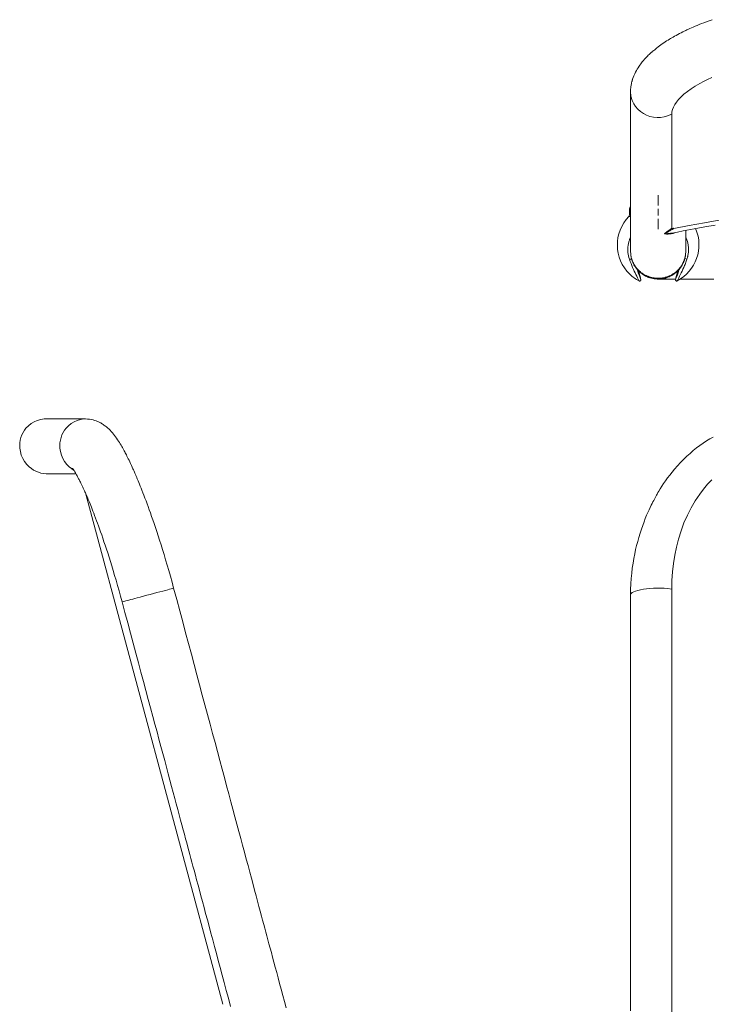
# Model space of a CAD drawing. Units: inches. Extents: x 77 to 962, y 46 to 804.
# Drawn here: x 77 to 390, y 333 to 779 of the extents above; entities that cross this region are included whole.
import ezdxf

# ---------------------------------------------------------------- set-up
doc = ezdxf.new("R2010")
doc.units = ezdxf.units.IN
doc.header["$MEASUREMENT"] = 0
doc.layers.add('Capa 1', color=7, linetype='Continuous')

msp = doc.modelspace()

# ---------------------------------------------------------------- linework, layer by layer
at = {"layer": 'Capa 1', "color": 7, "lineweight": 18}
for points in [[(390.52, 779.02), (389.23, 778.56), (387.96, 778.1), (386.82, 777.67), (385.71, 777.24), (384.68, 776.83), (383.67, 776.42), (382.79, 776.05), (381.93, 775.68), (381.2, 775.36), (380.48, 775.03), (380.11, 774.86), (379.75, 774.7), (379.41, 774.54), (379.08, 774.38), (378.67, 774.19), (378.27, 774), (377.78, 773.76), (377.3, 773.52), (376.48, 773.11), (375.68, 772.7), (374.93, 772.3), (374.19, 771.9), (373.53, 771.53), (372.88, 771.16), (372.3, 770.82), (371.72, 770.48), (371.16, 770.14), (370.61, 769.8), (369.92, 769.37), (369.25, 768.94), (368.59, 768.49), (367.93, 768.05), (367.29, 767.59), (366.66, 767.13), (366.01, 766.65), (365.37, 766.16), (364.64, 765.57), (363.93, 764.98), (363.57, 764.68), (363.21, 764.37), (362.9, 764.09), (362.59, 763.81), (362.27, 763.51), (361.95, 763.21), (361.61, 762.88), (361.27, 762.55), (360.92, 762.19), (360.58, 761.83), (360.29, 761.52), (360, 761.21), (359.78, 760.96), (359.56, 760.7), (359.22, 760.31), (358.89, 759.91), (358.53, 759.45), (358.18, 758.99), (357.78, 758.44), (357.39, 757.88), (356.97, 757.24), (356.57, 756.59), (356.19, 755.93), (355.83, 755.25), (355.43, 754.43), (355.06, 753.59), (354.75, 752.8), (354.47, 751.99), (354.41, 751.8), (354.35, 751.6), (354.29, 751.4), (354.23, 751.21), (354.18, 751.01), (354.13, 750.81), (354.06, 750.55), (354, 750.29), (353.92, 749.93), (353.85, 749.57), (353.78, 749.13), (353.71, 748.68), (353.65, 748.14), (353.6, 747.6), (353.56, 746.98), (353.55, 746.35)], [(390.39, 752.82), (388.48, 751.93), (386.65, 751.01), (384.93, 750.09), (382.86, 748.89), (380.99, 747.68), (379.31, 746.49), (377.76, 745.25), (376.42, 744.03), (375.26, 742.83), (374.33, 741.68), (373.57, 740.55), (372.96, 739.43), (372.55, 738.34), (372.33, 737.25), (372.21, 736.18)], [(353.55, 746.35), (353.55, 745.06), (353.55, 743.77), (353.55, 742.53), (353.55, 741.29), (353.55, 740.1), (353.55, 738.91), (353.55, 737.76), (353.55, 736.62), (353.55, 735.53), (353.55, 734.44), (353.55, 733.39), (353.55, 732.35), (353.55, 731.41), (353.55, 730.47), (353.55, 729.57), (353.55, 728.67), (353.55, 727.82), (353.55, 726.97), (353.55, 726.15), (353.55, 725.34), (353.55, 724.58), (353.55, 723.81), (353.55, 723.09), (353.55, 722.36), (353.55, 721.68), (353.55, 721), (353.55, 720.37), (353.55, 719.73), (353.55, 719.14), (353.55, 718.54), (353.55, 717.99), (353.55, 717.44), (353.55, 716.95), (353.55, 716.45), (353.55, 715.99), (353.55, 715.54), (353.55, 715.07), (353.55, 714.61), (353.55, 714.11), (353.55, 713.61), (353.55, 713.02), (353.55, 712.43), (353.55, 711.79), (353.55, 711.15), (353.55, 710.46), (353.55, 709.77), (353.55, 709.03), (353.55, 708.29), (353.55, 707.51), (353.55, 706.72), (353.55, 705.88), (353.55, 705.05), (353.55, 704.21), (353.55, 703.38), (353.55, 702.5), (353.55, 701.63), (353.55, 700.71), (353.55, 699.79), (353.55, 698.82), (353.55, 697.86), (353.55, 696.85), (353.55, 695.84), (353.55, 694.67), (353.55, 693.49), (353.55, 692.26), (353.55, 691.03), (353.55, 689.75), (353.55, 688.46), (353.55, 687.13), (353.55, 685.79), (353.55, 684.39), (353.55, 683), (353.55, 681.55), (353.55, 680.11), (353.55, 678.61), (353.55, 677.1), (353.55, 675.55), (353.55, 673.99)], [(372.21, 736.18), (372.21, 710.35), (372.21, 684.52)], [(373.16, 684.45), (380.08, 685.74), (387.01, 687.02), (397.86, 688.94), (408.74, 690.77), (423.56, 693.14), (438.4, 695.36), (457.55, 698), (476.73, 700.4), (493.56, 702.29), (510.41, 704), (526.42, 705.45), (542.44, 706.72), (559.7, 707.9), (576.98, 708.88), (595.5, 709.72), (614.02, 710.31), (627.2, 710.57), (640.38, 710.73), (653.56, 710.84)], [(353.06, 692.96), (353.06, 690.55)], [(372.21, 684.52), (372.24, 684.46), (372.32, 684.4), (372.46, 684.38), (372.64, 684.38), (372.9, 684.41), (373.18, 684.46)], [(372.25, 682.28), (374.84, 682.79), (377.43, 683.29), (382.33, 684.2), (387.22, 685.11), (391.93, 685.96)], [(378.57, 673.97), (378.57, 675.26), (378.57, 676.55), (378.57, 677.79), (378.57, 679.03), (378.57, 680.22), (378.57, 681.41), (378.57, 683.5)], [(353.55, 673.99), (353.61, 672.85)], [(378.49, 672.6), (378.53, 673.03), (378.56, 673.47), (378.57, 673.97)], [(353.7, 672.12), (353.68, 672.28), (353.66, 672.43), (353.64, 672.57), (353.63, 672.64), (353.63, 672.71), (353.62, 672.74), (353.62, 672.78), (353.61, 672.81), (353.61, 672.85)], [(353.61, 672.85), (353.64, 672.57), (353.68, 672.3)], [(378.43, 672.16), (378.41, 672.04), (378.39, 671.9), (378.36, 671.76), (378.34, 671.62), (378.31, 671.48), (378.25, 671.2), (378.18, 670.92), (378.11, 670.65), (378.03, 670.37), (377.94, 670.1), (377.85, 669.83), (377.8, 669.69), (377.75, 669.56), (377.7, 669.42), (377.65, 669.29), (377.42, 668.76), (377.17, 668.25), (376.89, 667.75), (376.6, 667.26), (376.28, 666.78), (375.94, 666.32), (375.85, 666.21), (375.76, 666.1), (375.67, 665.98), (375.57, 665.87), (375.39, 665.66), (375.19, 665.44), (374.79, 665.03), (374.37, 664.64), (373.93, 664.27), (373.48, 663.92), (373.36, 663.84), (373.24, 663.75), (373.19, 663.71), (373.13, 663.67), (373.07, 663.63), (373.01, 663.59), (372.76, 663.43), (372.52, 663.28), (372.02, 662.99), (371.51, 662.73), (370.99, 662.49), (370.45, 662.28), (370.18, 662.18), (369.91, 662.09), (369.84, 662.07), (369.77, 662.04), (369.7, 662.02), (369.63, 662), (369.49, 661.96), (369.35, 661.92), (368.8, 661.78), (368.23, 661.67), (367.67, 661.58), (367.09, 661.52), (366.81, 661.5), (366.52, 661.49), (366.38, 661.48), (366.23, 661.48), (366.09, 661.48), (365.94, 661.48), (365.65, 661.49), (365.36, 661.5), (365.22, 661.51), (365.07, 661.52), (364.93, 661.53), (364.78, 661.55), (364.21, 661.62), (363.64, 661.72), (363.08, 661.84), (362.53, 661.99), (362.25, 662.07), (361.98, 662.17), (361.84, 662.21), (361.71, 662.26), (361.64, 662.29), (361.57, 662.31), (361.51, 662.34), (361.44, 662.37), (360.91, 662.59), (360.39, 662.84), (359.88, 663.11), (359.39, 663.41), (358.91, 663.73), (358.45, 664.07), (358.39, 664.11), (358.33, 664.16), (358.28, 664.2), (358.22, 664.25), (358.11, 664.34), (358, 664.43), (357.78, 664.62), (357.57, 664.81), (357.16, 665.21), (356.77, 665.62), (356.58, 665.84), (356.39, 666.06), (356.3, 666.17), (356.21, 666.28), (356.13, 666.39), (356.04, 666.51), (355.87, 666.74), (355.71, 666.98), (355.63, 667.1), (355.55, 667.22), (355.47, 667.34), (355.4, 667.46), (355.11, 667.96), (354.84, 668.47), (354.6, 668.98), (354.39, 669.51), (354.29, 669.78), (354.19, 670.05), (354.15, 670.19), (354.11, 670.33), (354.06, 670.47), (354.02, 670.6), (353.95, 670.88), (353.88, 671.16), (353.79, 671.59)], [(378.38, 671.98), (378.44, 672.29), (378.49, 672.6)], [(358.2, 661.07), (357.86, 662.6), (357.48, 664.11), (357.18, 665.23)], [(374.99, 665.29), (374.68, 664.15), (374.3, 662.62), (373.95, 661.09)], [(357.46, 660.6), (357.51, 660.58), (357.56, 660.56), (357.62, 660.55), (357.69, 660.54), (357.76, 660.55), (357.83, 660.56), (357.9, 660.58), (357.97, 660.62), (358.03, 660.67), (358.09, 660.73), (358.13, 660.79), (358.16, 660.86), (358.19, 660.94), (358.2, 661.01), (358.2, 661.08), (358.19, 661.15)], [(365.55, 661.49), (365.64, 661.49), (365.78, 661.49), (365.86, 661.49)], [(366.05, 661.49), (366.2, 661.48), (366.46, 661.48), (366.77, 661.48), (367.08, 661.48), (367.42, 661.48), (367.77, 661.48), (368.14, 661.48), (368.5, 661.48), (368.88, 661.48), (369.23, 661.48), (369.6, 661.48), (369.93, 661.48), (370.28, 661.48), (370.77, 661.48), (371.29, 661.48), (371.83, 661.48), (372.39, 661.48), (372.98, 661.48), (373.6, 661.48), (374.04, 661.48)], [(373.97, 661.16), (373.96, 661.11), (373.96, 661.06), (373.96, 661), (373.97, 660.93), (374, 660.87), (374.03, 660.81), (374.07, 660.74), (374.13, 660.69), (374.19, 660.64), (374.26, 660.6), (374.34, 660.58), (374.42, 660.56), (374.49, 660.56), (374.57, 660.57), (374.63, 660.59), (374.69, 660.62)], [(376.04, 661.48), (376.39, 661.48), (377.71, 661.48), (379.09, 661.48), (380.58, 661.48), (382.14, 661.48), (383.81, 661.48), (385.54, 661.48), (387.39, 661.48), (389.3, 661.48), (391.33, 661.48)], [(88.75, 573.21), (87.56, 573.31), (86.38, 573.54), (85.23, 573.88), (84.11, 574.33), (83.04, 574.89), (82.03, 575.56), (81.08, 576.32), (79.93, 577.48), (78.93, 578.77), (78.1, 580.18), (77.47, 581.68), (77.03, 583.26), (76.78, 584.87), (76.74, 586.09), (76.81, 587.31), (77, 588.51), (77.3, 589.68), (77.71, 590.81), (78.24, 591.89), (78.86, 592.91), (79.58, 593.87), (80.68, 595.01), (81.92, 596), (83.28, 596.81), (84.73, 597.42), (86.26, 597.83), (87.83, 598.04), (89.02, 598.05)], [(106.63, 598.06), (105.87, 598.06), (105.12, 598.06), (104.43, 598.06), (103.75, 598.06), (103.12, 598.06), (102.5, 598.06), (101.92, 598.06), (101.36, 598.06), (100.83, 598.06), (100.32, 598.06), (99.85, 598.06), (99.4, 598.06), (98.98, 598.06), (98.56, 598.06), (98.18, 598.06), (97.81, 598.06), (97.47, 598.06), (97.13, 598.06), (96.83, 598.06), (96.52, 598.06), (96.25, 598.06), (95.98, 598.06), (95.74, 598.06), (95.5, 598.06), (95.29, 598.06), (95.08, 598.06), (94.93, 598.06), (94.78, 598.06), (94.65, 598.06), (94.52, 598.06), (94.39, 598.06), (94.26, 598.06), (94.12, 598.06), (93.98, 598.06), (93.79, 598.06), (93.6, 598.06), (93.4, 598.06), (93.21, 598.06), (93, 598.06), (92.8, 598.06), (92.58, 598.06), (92.38, 598.06), (92.16, 598.06), (91.95, 598.06), (91.74, 598.06), (91.54, 598.06), (91.33, 598.06), (91.13, 598.06), (90.93, 598.06), (90.74, 598.06), (90.55, 598.06), (90.37, 598.06), (90.19, 598.06), (90.02, 598.06), (89.86, 598.06), (89.71, 598.06), (89.57, 598.06), (89.45, 598.06), (89.33, 598.06), (89.24, 598.06), (89.15, 598.05), (89.09, 598.05), (89.04, 598.05), (89.01, 598.05), (89.01, 598.05)], [(146.51, 521.38), (145.78, 524.09), (145.03, 526.78), (144.31, 529.32), (143.58, 531.85), (142.87, 534.23), (142.16, 536.6), (141.48, 538.82), (140.8, 541.02), (140.14, 543.08), (139.49, 545.11), (138.87, 547.01), (138.24, 548.88), (137.66, 550.62), (137.07, 552.34), (136.52, 553.92), (135.97, 555.49), (135.46, 556.92), (134.94, 558.34), (134.47, 559.63), (134, 560.91), (133.51, 562.2), (133.03, 563.48), (132.59, 564.6), (132.16, 565.72), (131.77, 566.69), (131.39, 567.66), (131.06, 568.48), (130.73, 569.3), (130.44, 569.98), (130.16, 570.66), (130.03, 570.98), (129.89, 571.31), (129.77, 571.59), (129.65, 571.88), (129.55, 572.12), (129.44, 572.37), (129.34, 572.61), (129.24, 572.85), (129.09, 573.19), (128.94, 573.54), (128.74, 574), (128.54, 574.45), (128.3, 574.99), (128.07, 575.51), (127.73, 576.26), (127.39, 577), (127.01, 577.81), (126.64, 578.6), (126.29, 579.33), (125.95, 580.03), (125.65, 580.65), (125.34, 581.25), (125.08, 581.76), (124.82, 582.26), (124.59, 582.7), (124.36, 583.14), (124.13, 583.56), (123.91, 583.98), (123.6, 584.53), (123.29, 585.08), (122.97, 585.63), (122.65, 586.18), (122.29, 586.77), (121.93, 587.36), (121.52, 587.99), (121.12, 588.61), (120.62, 589.32), (120.12, 590.02), (119.66, 590.62), (119.19, 591.22), (118.72, 591.78), (118.23, 592.33), (117.67, 592.93), (117.08, 593.52), (116.74, 593.82), (116.4, 594.13), (116.05, 594.43), (115.67, 594.74), (115.31, 595.01), (114.92, 595.3), (114.54, 595.56), (114.14, 595.82), (113.79, 596.03), (113.44, 596.23), (112.98, 596.48), (112.52, 596.7), (111.96, 596.96), (111.39, 597.18), (110.71, 597.42), (110.03, 597.62), (109.23, 597.8), (108.43, 597.93), (107.53, 598.03), (106.63, 598.06)], [(390.93, 589.87), (389.42, 588.99), (387.95, 588.07), (386.44, 587.07), (384.96, 586.03), (383.46, 584.9), (381.99, 583.72), (380.5, 582.46), (379.05, 581.14), (377.58, 579.73), (376.16, 578.28), (374.83, 576.84), (373.54, 575.36), (372.41, 573.99), (371.32, 572.6), (370.34, 571.3), (369.4, 569.98), (368.56, 568.77), (367.76, 567.55), (367.05, 566.44), (366.37, 565.32), (365.99, 564.68), (365.61, 564.04), (365.27, 563.45), (364.94, 562.86), (364.64, 562.31), (364.35, 561.77), (364.03, 561.16), (363.71, 560.55), (363.32, 559.79), (362.94, 559.03), (362.44, 557.98), (361.95, 556.93), (361.39, 555.68), (360.85, 554.43), (360.25, 552.97), (359.67, 551.5), (359.05, 549.82), (358.47, 548.13), (357.85, 546.22), (357.27, 544.3), (356.78, 542.54), (356.32, 540.76), (355.86, 538.83), (355.45, 536.9), (355.04, 534.81), (354.69, 532.71), (354.36, 530.46), (354.09, 528.2), (353.86, 525.79), (353.7, 523.38), (353.59, 520.82), (353.55, 518.26)], [(100.64, 575.7), (100.65, 575.68), (100.69, 575.63), (100.75, 575.55), (100.84, 575.44), (100.94, 575.3), (101.06, 575.13), (101.19, 574.93), (101.37, 574.66), (101.56, 574.36), (101.76, 574.03), (101.97, 573.68), (102.16, 573.36), (102.35, 573.02), (102.55, 572.68), (102.74, 572.32), (102.94, 571.95), (103.15, 571.56), (103.3, 571.27), (103.46, 570.97), (103.64, 570.63), (103.82, 570.27), (104.03, 569.85), (104.24, 569.42), (104.49, 568.92), (104.74, 568.4), (105.02, 567.81), (105.3, 567.21), (105.57, 566.63), (105.84, 566.04), (106.08, 565.5), (106.32, 564.96), (106.51, 564.54), (106.7, 564.12), (106.84, 563.78), (106.99, 563.44), (107.09, 563.2), (107.2, 562.95), (107.28, 562.75), (107.37, 562.56), (107.47, 562.33), (107.56, 562.1), (107.79, 561.54), (108.03, 560.99), (108.31, 560.29), (108.6, 559.59), (108.91, 558.84), (109.21, 558.08), (109.56, 557.2), (109.91, 556.31), (110.3, 555.3), (110.69, 554.27), (111.13, 553.11), (111.57, 551.94), (112, 550.76), (112.44, 549.57), (112.91, 548.25), (113.38, 546.93), (113.89, 545.47), (114.4, 544.01), (114.94, 542.42), (115.48, 540.81), (116.06, 539.06), (116.63, 537.31), (117.24, 535.41), (117.84, 533.5), (118.48, 531.45), (119.11, 529.38), (119.77, 527.17), (120.42, 524.95), (121.11, 522.58), (121.78, 520.2), (122.48, 517.67), (123.17, 515.13)], [(88.75, 573.21), (88.79, 573.21), (88.85, 573.21), (88.92, 573.21), (89.02, 573.21), (89.13, 573.21), (89.26, 573.21), (89.39, 573.21), (89.55, 573.2), (89.71, 573.2), (89.89, 573.2), (90.07, 573.2), (90.27, 573.2), (90.47, 573.2), (90.67, 573.2), (90.88, 573.2), (91.1, 573.2), (91.32, 573.2), (91.55, 573.2), (91.77, 573.2), (92.01, 573.2), (92.24, 573.2), (92.47, 573.2), (92.7, 573.2), (92.93, 573.2), (93.16, 573.2), (93.38, 573.2), (93.6, 573.2), (93.82, 573.2), (94.03, 573.2), (94.24, 573.2), (94.43, 573.2), (94.63, 573.2), (94.76, 573.2), (94.89, 573.2), (95.01, 573.2), (95.13, 573.2), (95.25, 573.2), (95.37, 573.2), (95.5, 573.2), (95.64, 573.2), (95.78, 573.2), (95.93, 573.2), (96.09, 573.2), (96.25, 573.2), (96.43, 573.2), (96.6, 573.2), (96.87, 573.2), (97.14, 573.2), (97.44, 573.2), (97.74, 573.2), (98.07, 573.2), (98.41, 573.2), (98.78, 573.2), (99.16, 573.2), (99.58, 573.2), (100, 573.2), (100.47, 573.2), (100.94, 573.2), (101.45, 573.2), (101.97, 573.2), (102.24, 573.2)], [(390.39, 570.52), (388.48, 568.47), (386.65, 566.28), (384.93, 564), (382.86, 560.93), (380.99, 557.74), (379.31, 554.44), (377.76, 550.91), (376.42, 547.3), (375.26, 543.62), (374.33, 540), (373.57, 536.34), (372.96, 532.58), (372.55, 528.79), (372.33, 524.89), (372.21, 520.98)], [(106.78, 563.93), (168.72, 332.75)], [(197.48, 331.16), (196.7, 334.07), (195.97, 336.81), (195.23, 339.56), (194.54, 342.14), (193.85, 344.72), (193.2, 347.14), (192.55, 349.55), (191.95, 351.81), (191.34, 354.06), (190.78, 356.16), (190.22, 358.25), (189.71, 360.15), (189.2, 362.04), (188.74, 363.78), (188.27, 365.52), (187.81, 367.25), (187.35, 368.97), (186.84, 370.85), (186.34, 372.73), (185.75, 374.94), (185.16, 377.15), (184.51, 379.55), (183.87, 381.95), (183.18, 384.53), (182.49, 387.11), (181.74, 389.88), (181, 392.65), (180.21, 395.6), (179.42, 398.56), (178.58, 401.7), (177.74, 404.83), (176.9, 407.96), (176.06, 411.09), (175.18, 414.38), (174.3, 417.67), (173.37, 421.13), (172.45, 424.58), (171.48, 428.2), (170.51, 431.82), (169.49, 435.6), (168.48, 439.38), (167.42, 443.33), (166.37, 447.27), (165.27, 451.38), (164.17, 455.49), (163.02, 459.76), (161.88, 464.03), (160.69, 468.46), (159.5, 472.9), (158.27, 477.49), (157.04, 482.09), (155.79, 486.77), (154.53, 491.44), (153.24, 496.27), (151.94, 501.11), (150.61, 506.1), (149.27, 511.09), (147.89, 516.24), (146.51, 521.38)], [(353.55, 518.26), (353.55, 513.45), (353.55, 508.64), (353.55, 504.02), (353.55, 499.39), (353.55, 494.95), (353.55, 490.51), (353.55, 486.24), (353.55, 481.98), (353.55, 477.9), (353.55, 473.82), (353.55, 469.93), (353.55, 466.03), (353.55, 462.52), (353.55, 459.01), (353.55, 455.66), (353.55, 452.32), (353.55, 449.13), (353.55, 445.95), (353.55, 442.93), (353.55, 439.9), (353.55, 437.04), (353.55, 434.18), (353.55, 431.48), (353.55, 428.78), (353.55, 426.24), (353.55, 423.71), (353.55, 421.33), (353.55, 418.95), (353.55, 416.74), (353.55, 414.53), (353.55, 412.47), (353.55, 410.42), (353.55, 408.56), (353.55, 406.71), (353.55, 405), (353.55, 403.3), (353.55, 401.58), (353.55, 399.86), (353.55, 397.98), (353.55, 396.1), (353.55, 393.89), (353.55, 391.69), (353.55, 389.3), (353.55, 386.91), (353.55, 384.34), (353.55, 381.77), (353.55, 379.02), (353.55, 376.26), (353.55, 373.33), (353.55, 370.39), (353.55, 367.27), (353.55, 364.15), (353.55, 361.04), (353.55, 357.93), (353.55, 354.66), (353.55, 351.38), (353.55, 347.95), (353.55, 344.52), (353.55, 340.92), (353.55, 337.32), (353.55, 333.56), (353.55, 329.8)], [(372.21, 520.98), (372.21, 424.59), (372.21, 328.2)], [(123.17, 515.13), (124.45, 510.35), (125.73, 505.58), (126.96, 500.98), (128.19, 496.38), (129.38, 491.96), (130.56, 487.54), (131.7, 483.3), (132.83, 479.07), (133.92, 475.01), (135.01, 470.95), (136.05, 467.07), (137.08, 463.19), (138.02, 459.7), (138.96, 456.21), (139.85, 452.88), (140.74, 449.55), (141.59, 446.38), (142.44, 443.2), (143.25, 440.19), (144.05, 437.18), (144.82, 434.33), (145.58, 431.48), (146.3, 428.79), (147.03, 426.09), (147.7, 423.56), (148.38, 421.03), (149.02, 418.66), (149.65, 416.28), (150.25, 414.07), (150.84, 411.86), (151.39, 409.8), (151.94, 407.75), (152.44, 405.89), (152.94, 404.02), (153.4, 402.31), (153.86, 400.6), (154.31, 398.91), (154.76, 397.22), (155.26, 395.37), (155.75, 393.52), (156.34, 391.35), (156.92, 389.17), (157.55, 386.82), (158.18, 384.46), (158.86, 381.92), (159.54, 379.38), (160.27, 376.66), (161, 373.94), (161.78, 371.04), (162.56, 368.14), (163.38, 365.05), (164.21, 361.97), (165.03, 358.9), (165.85, 355.83), (166.72, 352.59), (167.59, 349.36), (168.49, 345.97), (169.4, 342.58), (170.35, 339.03), (171.31, 335.48), (172.3, 331.77)]]:
    msp.add_lwpolyline(points, dxfattribs=at)
at = {"layer": 'Capa 1', "color": 7, "lineweight": 13}
for points in [[(353.55, 746.35), (353.75, 744.3), (354.33, 742.32), (354.99, 740.92), (355.84, 739.62), (356.86, 738.43)], [(356.86, 738.43), (358.05, 737.38), (359.37, 736.48), (360.81, 735.75), (362.34, 735.2), (363.92, 734.84), (365.55, 734.67), (367.18, 734.71), (368.8, 734.95), (370.37, 735.39), (372.24, 736.19)], [(353.51, 692.96), (353.17, 692.96), (353.06, 692.96)], [(353.54, 689.86), (352.97, 689.86), (352.78, 689.86)], [(353.06, 690.55), (353.17, 690.55), (353.49, 690.55)], [(373.96, 682.61), (373.33, 682.38), (373.11, 682.31), (372.89, 682.24), (372.66, 682.18), (372.43, 682.13), (372.32, 682.1), (372.21, 682.08), (372.09, 682.06), (371.97, 682.04), (371.74, 682), (371.51, 681.97), (371.27, 681.94), (371.03, 681.92), (370.8, 681.9), (370.56, 681.89), (370.44, 681.88), (370.32, 681.88), (370.2, 681.88), (370.08, 681.88), (369.96, 681.88), (369.84, 681.89), (369.73, 681.89), (369.61, 681.9), (369.55, 681.91), (369.5, 681.91), (369.44, 681.92), (369.39, 681.92), (369.33, 681.93), (369.28, 681.94), (369.23, 681.95), (369.18, 681.96), (369.16, 681.96), (369.14, 681.97), (369.12, 681.97), (369.1, 681.98), (369.06, 682), (369.03, 682.01), (369.03, 682.02), (369.02, 682.02), (369.02, 682.03), (369.01, 682.03), (369.01, 682.05), (369, 682.06), (369, 682.07), (369, 682.08), (369, 682.09), (369.01, 682.1), (369.01, 682.1), (369.01, 682.11), (369.04, 682.14), (369.06, 682.17), (369.08, 682.19), (369.1, 682.2), (369.12, 682.22), (369.14, 682.23), (369.18, 682.27), (369.23, 682.3), (369.27, 682.33), (369.32, 682.37), (369.37, 682.4), (369.42, 682.44), (369.47, 682.47), (369.53, 682.51), (369.58, 682.54), (369.63, 682.58), (369.69, 682.61), (369.74, 682.65), (369.85, 682.72), (369.96, 682.8), (370.07, 682.87), (370.19, 682.95), (370.41, 683.1), (370.63, 683.26), (370.85, 683.42), (371.08, 683.59), (371.3, 683.76), (371.52, 683.94), (371.63, 684.03), (371.74, 684.12), (371.85, 684.21), (371.96, 684.3), (372.2, 684.52)], [(373.23, 684.49), (372.96, 684.31), (372.82, 684.22), (372.68, 684.13), (372.54, 684.04), (372.41, 683.95), (372.13, 683.78), (371.85, 683.61), (371.57, 683.45), (371.29, 683.29), (371.01, 683.13), (370.73, 682.98), (370.59, 682.91), (370.45, 682.83), (370.31, 682.76), (370.17, 682.69), (370.04, 682.62), (369.9, 682.55), (369.83, 682.51), (369.76, 682.48), (369.69, 682.45), (369.63, 682.41), (369.56, 682.38), (369.5, 682.35), (369.43, 682.31), (369.37, 682.28), (369.34, 682.26), (369.32, 682.25), (369.29, 682.23), (369.26, 682.21), (369.25, 682.21), (369.24, 682.2), (369.22, 682.19), (369.21, 682.18), (369.19, 682.16), (369.17, 682.15), (369.15, 682.13), (369.14, 682.12), (369.14, 682.12), (369.14, 682.11), (369.14, 682.11), (369.14, 682.1), (369.13, 682.1), (369.13, 682.09), (369.13, 682.09), (369.14, 682.08), (369.14, 682.07), (369.14, 682.07), (369.15, 682.06), (369.16, 682.06), (369.17, 682.06), (369.18, 682.05), (369.2, 682.04), (369.22, 682.04), (369.23, 682.04), (369.24, 682.03), (369.26, 682.03), (369.27, 682.03), (369.3, 682.03), (369.33, 682.02), (369.36, 682.02), (369.39, 682.02), (369.46, 682.02), (369.53, 682.01), (369.59, 682.01), (369.66, 682.01), (369.73, 682.01), (369.81, 682.01), (369.88, 682.02), (369.95, 682.02), (370.1, 682.03), (370.24, 682.03), (370.39, 682.04), (370.54, 682.06), (370.83, 682.08), (371.13, 682.12), (371.42, 682.16), (371.72, 682.2), (372.25, 682.29)], [(353.05, 670.41), (352.81, 671.18), (352.62, 671.97), (352.48, 672.75), (352.38, 673.55), (352.35, 673.95), (352.33, 674.36), (352.32, 674.56), (352.32, 674.76), (352.32, 674.86), (352.32, 674.96), (352.32, 675.07), (352.32, 675.17), (352.37, 675.98), (352.46, 676.78), (352.59, 677.57), (352.78, 678.35), (352.89, 678.74), (353.01, 679.13), (353.07, 679.32), (353.14, 679.51), (353.18, 679.61), (353.21, 679.7), (353.25, 679.8), (353.29, 679.89), (353.51, 680.42)], [(378.57, 680.5), (378.62, 680.38), (378.71, 680.2), (378.78, 680.01), (379.07, 679.25), (379.31, 678.48), (379.5, 677.7), (379.64, 676.91), (379.7, 676.5), (379.74, 676.1), (379.75, 676), (379.76, 675.9), (379.77, 675.8), (379.78, 675.69), (379.79, 675.49), (379.8, 675.29), (379.8, 674.48), (379.76, 673.68), (379.66, 672.88), (379.53, 672.09), (379.49, 671.89), (379.44, 671.7), (379.42, 671.6), (379.39, 671.5), (379.37, 671.4), (379.34, 671.3), (379.23, 670.91), (379.11, 670.52)], [(354.02, 670.67), (353.63, 670.54), (353.29, 670.45), (353.05, 670.41)], [(357.46, 660.6), (357.36, 660.8), (357.05, 661.39), (356.75, 661.98), (356.38, 662.7), (355.95, 663.56), (355.61, 664.27), (355.25, 665.03), (354.87, 665.84), (354.5, 666.69), (354.12, 667.56), (353.76, 668.48), (353.4, 669.43), (353.05, 670.41)], [(353.68, 672.3), (353.69, 672.23), (353.7, 672.16), (353.72, 672.09), (353.73, 672.02), (353.74, 671.96), (353.75, 671.89), (353.76, 671.82), (353.78, 671.75), (353.8, 671.62), (353.83, 671.48), (353.86, 671.35), (353.89, 671.21), (353.96, 670.95), (354.03, 670.68), (354.11, 670.42), (354.2, 670.16), (354.24, 670.03), (354.29, 669.9), (354.34, 669.77), (354.39, 669.65), (354.49, 669.39), (354.6, 669.14), (354.83, 668.65), (355.08, 668.17), (355.36, 667.71), (355.66, 667.25), (355.81, 667.03), (355.98, 666.81), (356.06, 666.7), (356.14, 666.59), (356.23, 666.48), (356.32, 666.38), (356.49, 666.17), (356.67, 665.97), (356.77, 665.87), (356.86, 665.77), (356.95, 665.67), (357.05, 665.57), (357.44, 665.2), (357.84, 664.84), (358.27, 664.49), (358.7, 664.16), (358.82, 664.09), (358.93, 664.01), (359.04, 663.93), (359.16, 663.86), (359.39, 663.71), (359.63, 663.57), (360.1, 663.3), (360.59, 663.05), (360.84, 662.94), (361.09, 662.83), (361.35, 662.72), (361.6, 662.63), (361.73, 662.58), (361.86, 662.53), (361.99, 662.49), (362.12, 662.44), (362.38, 662.36), (362.65, 662.29), (363.18, 662.15), (363.71, 662.04), (364.25, 661.95), (364.8, 661.88), (364.93, 661.87), (365.07, 661.86), (365.21, 661.85), (365.35, 661.84), (365.62, 661.83), (365.9, 661.82), (366.04, 661.82), (366.17, 661.82), (366.31, 661.82), (366.45, 661.83), (366.72, 661.84), (367, 661.86), (367.54, 661.91), (368.08, 661.98), (368.62, 662.08), (369.16, 662.2), (369.29, 662.24), (369.42, 662.27), (369.55, 662.31), (369.69, 662.35), (369.95, 662.43), (370.21, 662.51), (370.47, 662.61), (370.72, 662.7), (370.98, 662.81), (371.23, 662.92), (371.72, 663.15), (372.21, 663.4), (372.33, 663.47), (372.45, 663.54), (372.57, 663.61), (372.68, 663.68), (372.92, 663.83), (373.14, 663.98), (373.59, 664.29), (374.02, 664.62), (374.23, 664.8), (374.44, 664.97), (374.54, 665.07), (374.64, 665.16), (374.74, 665.25), (374.84, 665.35), (374.94, 665.44), (375.04, 665.54), (375.09, 665.59), (375.14, 665.64), (375.18, 665.68), (375.23, 665.73), (375.42, 665.93), (375.6, 666.14), (375.78, 666.35), (375.95, 666.56), (376.03, 666.66), (376.11, 666.77), (376.19, 666.88), (376.27, 666.99), (376.58, 667.43), (376.87, 667.89), (377.14, 668.36), (377.39, 668.85), (377.41, 668.91), (377.44, 668.97), (377.47, 669.04), (377.5, 669.1), (377.56, 669.22), (377.61, 669.35), (377.72, 669.6), (377.81, 669.86), (377.91, 670.12), (377.99, 670.38), (378.07, 670.64), (378.15, 670.9), (378.18, 671.04), (378.22, 671.17), (378.25, 671.31), (378.28, 671.44), (378.31, 671.58), (378.33, 671.71), (378.36, 671.85), (378.38, 671.98)], [(379.11, 670.52), (378.94, 670.02), (378.77, 669.53), (378.59, 669.05), (378.41, 668.57), (378.23, 668.11), (378.05, 667.66), (377.86, 667.21), (377.68, 666.77), (377.3, 665.91), (376.92, 665.09), (376.56, 664.32), (376.21, 663.61), (375.78, 662.74), (375.41, 662), (375.1, 661.41), (374.8, 660.82), (374.69, 660.62)], [(378.14, 670.78), (378.66, 670.61), (379.11, 670.52)], [(356.46, 666.03), (356.57, 665.71), (356.84, 664.98), (357.08, 664.29), (357.33, 663.6), (357.55, 662.98), (357.74, 662.45), (357.9, 662), (358.03, 661.64), (358.12, 661.37), (358.19, 661.15)], [(373.97, 661.16), (374.04, 661.38), (374.13, 661.65), (374.26, 662.02), (374.48, 662.65), (374.76, 663.43), (375.08, 664.34), (375.33, 665.03), (375.59, 665.77), (375.67, 665.99)], [(101.21, 574.86), (101.15, 574.89), (100.15, 575.56), (99.21, 576.32), (98.08, 577.48), (97.09, 578.77), (96.28, 580.18), (95.65, 581.68), (95.21, 583.26), (94.97, 584.87), (94.93, 586.09), (95, 587.31), (95.18, 588.51), (95.48, 589.68), (95.89, 590.81), (96.41, 591.89), (97.02, 592.91), (97.74, 593.87), (98.82, 595.01), (100.05, 596), (101.39, 596.81), (102.82, 597.42), (104.33, 597.83), (105.88, 598.04), (106.63, 598.06)], [(123.17, 515.13), (123.35, 515.18), (123.89, 515.32), (124.34, 515.44), (124.88, 515.59), (125.53, 515.76), (126.26, 515.96), (127.08, 516.18), (127.97, 516.42), (128.93, 516.67), (129.94, 516.94), (131.36, 517.33), (132.85, 517.72), (134.36, 518.13), (135.89, 518.54), (137.39, 518.94), (138.86, 519.33), (140.25, 519.71), (141.56, 520.06), (142.75, 520.38)], [(142.75, 520.38), (143.8, 520.66), (144.69, 520.9), (145.42, 521.09), (145.97, 521.24), (146.34, 521.34), (146.5, 521.38), (146.51, 521.38)], [(353.55, 518.26), (353.75, 518.8), (354.33, 519.33), (354.99, 519.71), (355.84, 520.06), (356.86, 520.38)], [(356.86, 520.38), (358.05, 520.66), (359.37, 520.9), (360.81, 521.09), (362.34, 521.24), (363.92, 521.34), (365.55, 521.38), (367.18, 521.37), (368.8, 521.31), (370.37, 521.19), (372.23, 520.98)]]:
    msp.add_lwpolyline(points, dxfattribs=at)
at = {"layer": 'Capa 1', "color": 7, "lineweight": 9}
for points in [[(366.06, 694.76), (366.06, 699.46)], [(366.06, 690.26), (366.06, 693.26)], [(366.06, 684.05), (366.06, 688.76)]]:
    msp.add_lwpolyline(points, dxfattribs=at)
at = {"layer": 'Capa 1', "color": 7, "lineweight": 18}
for points in [[(353.5, 694.53), (353.21, 694.06), (353.06, 693.51), (353.06, 692.96)], [(352.78, 689.86), (352.96, 690.05), (353.06, 690.29), (353.06, 690.55)], [(374.69, 660.62), (383.24, 665.13), (386.88, 675.47), (383.03, 684.34)]]:
    msp.add_open_spline(points, degree=3, dxfattribs=at)
msp.add_open_spline([(352.78, 689.86), (345.67, 682.52), (345.85, 670.81), (353.18, 663.7), (354.45, 662.47), (355.9, 661.42), (357.47, 660.6)], degree=3, knots=[0, 0, 0, 0, 1, 1, 1, 2, 2, 2, 2], dxfattribs=at)

doc.saveas('drawing.dxf')
